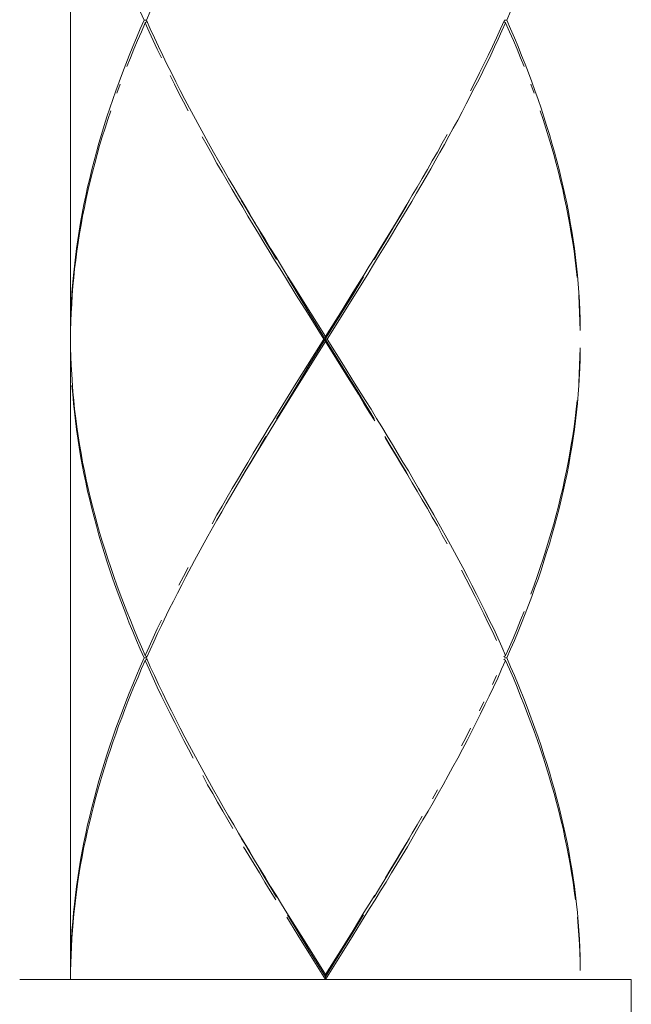
# Model space of a CAD drawing. Extents: x 1080 to 2268, y 542 to 1382.
# Drawn here: x 1477 to 1489, y 887 to 906 of the extents above; entities that cross this region are included whole.
import ezdxf

# ---------------------------------------------------------------- set-up
doc = ezdxf.new("R2010")
doc.units = 0
doc.header["$LTSCALE"] = 10
doc.header["$MEASUREMENT"] = 0
doc.layers.add('レイヤー 1', color=7, linetype='CONTINUOUS')

msp = doc.modelspace()

# ---------------------------------------------------------------- linework, layer by layer
at = {"layer": 'レイヤー 1', "color": 7, "lineweight": 18}
for p, q in [((1477.8, 956.047), (1477.8, 887.461)), ((1485.946, 905.367), (1485.792, 905.053)), ((1485.634, 904.739), (1485.473, 904.424)), ((1480.103, 904.34), (1480.38, 903.832)), ((1484.693, 903.01), (1484.509, 902.695)), ((1484.325, 902.381), (1484.134, 902.067)), ((1481.368, 902.127), (1481.577, 901.789)), ((1483.944, 901.752), (1483.753, 901.438)), ((1477.856, 901.105), (1477.826, 900.767)), ((1483.56, 901.124), (1482.774, 899.866)), ((1487.674, 899.304), (1487.656, 898.965)), ((1477.82, 899.183), (1477.844, 898.844)), ((1482.053, 898.717), (1481.758, 898.246)), ((1481.758, 898.246), (1481.378, 897.617)), ((1484.042, 897.823), (1484.245, 897.484)), ((1478.102, 897.14), (1478.181, 896.801)), ((1481.187, 897.303), (1480.818, 896.674)), ((1484.548, 896.97), (1484.843, 896.462)), ((1480.638, 896.36), (1480.46, 896.045)), ((1484.938, 896.287), (1485.129, 895.949)), ((1480.46, 896.045), (1480.202, 895.574)), ((1485.129, 895.949), (1485.405, 895.441)), ((1480.202, 895.574), (1480.035, 895.259)), ((1478.758, 894.927), (1478.888, 894.588)), ((1479.713, 894.631), (1479.559, 894.316)), ((1486.477, 893.174), (1486.613, 892.835)), ((1479.753, 892.666), (1479.925, 892.327)), ((1485.75, 892.605), (1485.578, 892.267)), ((1486.679, 892.666), (1486.803, 892.327)), ((1480.103, 891.983), (1480.38, 891.475)), ((1480.38, 891.475), (1480.57, 891.136)), ((1484.533, 890.381), (1484.331, 890.03)), ((1481.368, 889.77), (1481.577, 889.431)), ((1484.229, 889.861), (1484.021, 889.522)), ((1477.847, 888.567), (1477.823, 888.253))]:
    msp.add_line(p, q, dxfattribs=at)
for points in [[(1479.225, 906.045), (1479.151, 906.214)], [(1479.268, 906.045), (1479.345, 906.214)], [(1486.259, 906.045), (1486.33, 906.214)], [(1479.225, 906.045), (1479.151, 905.875)], [(1479.172, 905.821), (1479.246, 905.996)], [(1479.268, 906.045), (1479.225, 906.045)], [(1479.246, 905.996), (1479.278, 906.02)], [(1479.324, 905.821), (1479.246, 905.996)], [(1479.268, 906.045), (1479.345, 905.875)], [(1486.137, 905.875), (1486.214, 906.045)], [(1486.235, 905.996), (1486.164, 905.839)], [(1486.235, 905.996), (1486.203, 906.02)], [(1486.214, 906.045), (1486.259, 906.045)], [(1486.214, 906.045)], [(1486.309, 905.821), (1486.235, 905.996)], [(1486.259, 906.045), (1486.33, 905.875)], [(1479.151, 905.875), (1479.076, 905.7)], [(1479.097, 905.652), (1479.172, 905.821)], [(1479.401, 905.652), (1479.324, 905.821)], [(1479.345, 905.875), (1479.425, 905.7)], [(1486.06, 905.7), (1486.137, 905.875)], [(1486.164, 905.839), (1486.093, 905.676)], [(1486.385, 905.652), (1486.309, 905.821)], [(1486.33, 905.875), (1486.406, 905.7)], [(1479.008, 905.537), (1478.937, 905.361)], [(1479.076, 905.7), (1479.008, 905.537)], [(1479.026, 905.482), (1479.097, 905.652)], [(1479.481, 905.482), (1479.401, 905.652)], [(1479.425, 905.7), (1479.505, 905.537)], [(1479.505, 905.537), (1479.585, 905.361)], [(1485.897, 905.361), (1485.98, 905.537)], [(1486.02, 905.525), (1485.946, 905.367)], [(1485.98, 905.537), (1486.06, 905.7)], [(1486.093, 905.676), (1486.02, 905.525)], [(1486.456, 905.482), (1486.385, 905.652)], [(1486.406, 905.7), (1486.477, 905.537)], [(1486.477, 905.537), (1486.545, 905.361)], [(1478.937, 905.361), (1478.872, 905.192)], [(1478.958, 905.313), (1479.026, 905.482)], [(1479.562, 905.313), (1479.481, 905.482)], [(1479.585, 905.361), (1479.668, 905.192)], [(1485.813, 905.192), (1485.897, 905.361)], [(1486.524, 905.313), (1486.456, 905.482)], [(1486.545, 905.361), (1486.613, 905.192)], [(1478.872, 905.192), (1478.805, 905.023)], [(1478.888, 905.144), (1478.958, 905.313)], [(1479.668, 905.192), (1479.753, 905.023)], [(1485.729, 905.023), (1485.813, 905.192)], [(1486.593, 905.144), (1486.524, 905.313)], [(1486.613, 905.192), (1486.679, 905.023)], [(1478.805, 905.023), (1478.74, 904.848)], [(1479.729, 904.975)], [(1479.815, 904.805), (1479.729, 904.975)], [(1479.753, 905.023), (1479.839, 904.848)], [(1485.643, 904.848), (1485.729, 905.023)], [(1485.792, 905.053), (1485.715, 904.89)], [(1486.679, 905.023), (1486.741, 904.848)], [(1478.74, 904.848), (1478.678, 904.678)], [(1478.695, 904.63), (1478.758, 904.805)], [(1478.758, 904.805)], [(1479.901, 904.63), (1479.815, 904.805)], [(1479.839, 904.848), (1479.925, 904.684)], [(1485.556, 904.678), (1485.643, 904.848)], [(1485.715, 904.89), (1485.634, 904.739)], [(1486.723, 904.805)], [(1486.787, 904.63), (1486.723, 904.805)], [(1486.741, 904.848), (1486.803, 904.684)], [(1478.678, 904.678), (1478.618, 904.509)], [(1479.987, 904.461), (1479.901, 904.63)], [(1479.925, 904.684), (1480.014, 904.509)], [(1486.803, 904.684), (1486.864, 904.509)], [(1478.618, 904.509), (1478.562, 904.34)], [(1480.076, 904.291), (1479.987, 904.461)], [(1480.014, 904.509), (1480.103, 904.34)], [(1485.473, 904.424), (1485.39, 904.267)], [(1486.864, 904.509), (1486.923, 904.34)], [(1478.562, 904.34), (1478.504, 904.17)], [(1478.519, 904.122), (1478.577, 904.291)], [(1478.577, 904.291)], [(1485.39, 904.267), (1485.307, 904.104)], [(1485.378, 904.34)], [(1486.905, 904.291)], [(1486.962, 904.122), (1486.905, 904.291)], [(1486.923, 904.34), (1486.977, 904.17)], [(1478.451, 904.001), (1478.397, 903.832)], [(1478.504, 904.17), (1478.451, 904.001)], [(1478.467, 903.953), (1478.519, 904.122)], [(1485.307, 904.104), (1485.221, 903.953)], [(1487.015, 903.953), (1486.962, 904.122)], [(1486.977, 904.17), (1487.03, 904.001)], [(1487.03, 904.001), (1487.084, 903.832)], [(1478.397, 903.832), (1478.347, 903.663)], [(1478.412, 903.784), (1478.467, 903.953)], [(1480.38, 903.832), (1480.475, 903.663)], [(1485.006, 903.663), (1485.102, 903.832)], [(1485.102, 903.832)], [(1485.221, 903.953), (1485.135, 903.796)], [(1487.069, 903.784), (1487.015, 903.953)], [(1487.084, 903.832), (1487.134, 903.663)], [(1478.347, 903.663), (1478.299, 903.487)], [(1478.362, 903.614), (1478.412, 903.784)], [(1480.353, 903.784)], [(1480.448, 903.614), (1480.353, 903.784)], [(1480.475, 903.663), (1480.57, 903.487)], [(1484.911, 903.487), (1485.006, 903.663)], [(1485.047, 903.638), (1484.961, 903.481)], [(1485.135, 903.796), (1485.047, 903.638)], [(1487.119, 903.614), (1487.069, 903.784)], [(1487.134, 903.663), (1487.183, 903.487)], [(1478.299, 903.487), (1478.255, 903.318)], [(1478.267, 903.27), (1478.314, 903.439)], [(1478.314, 903.439), (1478.362, 903.614)], [(1480.543, 903.439), (1480.448, 903.614)], [(1480.638, 903.27), (1480.543, 903.439)], [(1480.57, 903.487), (1480.669, 903.318)], [(1484.813, 903.318), (1484.911, 903.487)], [(1484.961, 903.481), (1484.872, 903.318)], [(1487.168, 903.439), (1487.119, 903.614)], [(1487.214, 903.27), (1487.168, 903.439)], [(1487.183, 903.487), (1487.227, 903.318)], [(1478.255, 903.318), (1478.21, 903.149)], [(1478.222, 903.1), (1478.267, 903.27)], [(1480.738, 903.1), (1480.638, 903.27)], [(1480.669, 903.318), (1480.764, 903.149)], [(1484.718, 903.149), (1484.813, 903.318)], [(1484.872, 903.318), (1484.783, 903.167)], [(1487.26, 903.1), (1487.214, 903.27)], [(1487.227, 903.318), (1487.272, 903.149)], [(1478.21, 903.149), (1478.169, 902.98)], [(1478.181, 902.925), (1478.222, 903.1)], [(1480.835, 902.931), (1480.738, 903.1)], [(1480.764, 903.149), (1480.862, 902.98)], [(1484.619, 902.98), (1484.718, 903.149)], [(1484.783, 903.167), (1484.693, 903.01)], [(1487.301, 902.931), (1487.26, 903.1)], [(1487.272, 903.149), (1487.313, 902.98)], [(1478.169, 902.98), (1478.13, 902.81)], [(1478.142, 902.762), (1478.181, 902.925)], [(1480.933, 902.762), (1480.835, 902.931)], [(1480.862, 902.98), (1480.963, 902.81)], [(1484.518, 902.81), (1484.619, 902.98)], [(1487.343, 902.762), (1487.301, 902.931)], [(1487.313, 902.98), (1487.352, 902.81)], [(1478.13, 902.81), (1478.092, 902.641)], [(1478.102, 902.587), (1478.142, 902.762)], [(1481.034, 902.587), (1480.933, 902.762)], [(1480.963, 902.81), (1481.056, 902.653)], [(1484.509, 902.695), (1484.417, 902.532)], [(1484.426, 902.653), (1484.518, 902.81)], [(1487.379, 902.587), (1487.343, 902.762)], [(1487.352, 902.81), (1487.39, 902.641)], [(1478.092, 902.641), (1478.055, 902.472)], [(1478.068, 902.417), (1478.102, 902.587)], [(1481.136, 902.423), (1481.034, 902.587)], [(1481.056, 902.653), (1481.163, 902.472)], [(1481.181, 902.441), (1481.11, 902.556)], [(1484.304, 902.441), (1484.372, 902.556)], [(1484.319, 902.472), (1484.426, 902.653)], [(1484.417, 902.532), (1484.325, 902.381)], [(1487.414, 902.423), (1487.379, 902.587)], [(1487.39, 902.641), (1487.426, 902.472)], [(1478.022, 902.296), (1477.994, 902.127)], [(1478.055, 902.472), (1478.022, 902.296)], [(1478.031, 902.248), (1478.068, 902.417)], [(1481.237, 902.248), (1481.136, 902.423)], [(1481.163, 902.472), (1481.267, 902.296)], [(1481.279, 902.266), (1481.181, 902.441)], [(1481.267, 902.296), (1481.368, 902.127)], [(1484.113, 902.127), (1484.214, 902.296)], [(1484.202, 902.266), (1484.304, 902.441)], [(1484.214, 902.296), (1484.319, 902.472)], [(1487.45, 902.248), (1487.414, 902.423)], [(1487.426, 902.472), (1487.459, 902.296)], [(1487.459, 902.296), (1487.488, 902.127)], [(1477.994, 902.127), (1477.963, 901.958)], [(1478.001, 902.079), (1478.031, 902.248)], [(1481.338, 902.079), (1481.237, 902.248)], [(1481.384, 902.097), (1481.279, 902.266)], [(1481.485, 901.922), (1481.384, 902.097)], [(1483.997, 901.922), (1484.101, 902.097)], [(1484.009, 901.958), (1484.113, 902.127)], [(1484.101, 902.097), (1484.202, 902.266)], [(1487.48, 902.079), (1487.45, 902.248)], [(1487.488, 902.127), (1487.518, 901.958)], [(1477.963, 901.958), (1477.939, 901.789)], [(1477.945, 901.734), (1477.972, 901.909)], [(1477.972, 901.909), (1478.001, 902.079)], [(1481.443, 901.909), (1481.338, 902.079)], [(1481.544, 901.734), (1481.443, 901.909)], [(1481.586, 901.752), (1481.485, 901.922)], [(1483.895, 901.752), (1483.997, 901.922)], [(1483.908, 901.789), (1484.009, 901.958)], [(1484.042, 901.909), (1483.944, 901.752)], [(1484.134, 902.067), (1484.042, 901.909)], [(1487.509, 901.909), (1487.48, 902.079)], [(1487.536, 901.734), (1487.509, 901.909)], [(1487.518, 901.958), (1487.545, 901.789)], [(1477.939, 901.789), (1477.912, 901.619)], [(1477.921, 901.571), (1477.945, 901.734)], [(1481.648, 901.571), (1481.544, 901.734)], [(1481.577, 901.789), (1481.678, 901.619)], [(1481.69, 901.583), (1481.586, 901.752)], [(1483.791, 901.583), (1483.895, 901.752)], [(1483.803, 901.619), (1483.908, 901.789)], [(1487.564, 901.571), (1487.536, 901.734)], [(1487.545, 901.789), (1487.57, 901.619)], [(1477.912, 901.619), (1477.892, 901.45)], [(1477.898, 901.396), (1477.921, 901.571)], [(1481.752, 901.396), (1481.648, 901.571)], [(1481.678, 901.619), (1481.786, 901.45)], [(1481.795, 901.408), (1481.69, 901.583)], [(1483.687, 901.408), (1483.791, 901.583)], [(1483.696, 901.444), (1483.803, 901.619)], [(1487.583, 901.396), (1487.564, 901.571)], [(1487.57, 901.619), (1487.589, 901.444)], [(1477.892, 901.45), (1477.874, 901.281)], [(1477.877, 901.226), (1477.898, 901.396)], [(1481.86, 901.226), (1481.752, 901.396)], [(1481.786, 901.45), (1481.89, 901.281)], [(1483.592, 901.281), (1483.696, 901.444)], [(1483.753, 901.438), (1483.655, 901.281)], [(1487.604, 901.226), (1487.583, 901.396)], [(1487.589, 901.444), (1487.61, 901.281)], [(1477.874, 901.281), (1477.856, 901.105)], [(1477.859, 901.057), (1477.877, 901.226)], [(1481.964, 901.057), (1481.86, 901.226)], [(1481.89, 901.281), (1481.994, 901.105)], [(1483.487, 901.105), (1483.592, 901.281)], [(1483.655, 901.281), (1483.56, 901.124)], [(1487.623, 901.057), (1487.604, 901.226)], [(1487.61, 901.281), (1487.629, 901.105)], [(1477.844, 900.888), (1477.859, 901.057)], [(1482.176, 900.718), (1481.964, 901.057)], [(1481.994, 901.105), (1482.101, 900.936)], [(1482.003, 901.069)], [(1482.21, 900.725), (1482.003, 901.069)], [(1483.271, 900.725), (1483.478, 901.069)], [(1483.274, 900.767), (1483.487, 901.105)], [(1483.478, 901.069)], [(1487.629, 901.105), (1487.644, 900.936)], [(1477.826, 900.767), (1477.817, 900.592)], [(1477.832, 900.718), (1477.844, 900.888)], [(1482.101, 900.936), (1482.315, 900.592)], [(1483.063, 900.428), (1483.274, 900.767)], [(1487.644, 900.936), (1487.656, 900.767)], [(1487.656, 900.767), (1487.665, 900.592)], [(1477.817, 900.592), (1477.808, 900.428)], [(1477.82, 900.543), (1477.832, 900.718)], [(1482.39, 900.374), (1482.176, 900.718)], [(1482.422, 900.38), (1482.21, 900.725)], [(1482.315, 900.592), (1482.741, 899.914)], [(1483.06, 900.38), (1483.271, 900.725)], [(1487.653, 900.718)], [(1487.662, 900.543), (1487.653, 900.718)], [(1487.665, 900.592), (1487.674, 900.428)], [(1477.808, 900.428), (1477.803, 900.253)], [(1477.805, 900.205), (1477.811, 900.374)], [(1477.811, 900.374), (1477.82, 900.543)], [(1482.711, 899.866), (1482.39, 900.374)], [(1483.164, 899.177), (1482.422, 900.38)], [(1482.422, 899.352), (1483.06, 900.38)], [(1482.741, 899.914), (1483.063, 900.428)], [(1487.671, 900.374), (1487.662, 900.543)], [(1487.677, 900.205), (1487.671, 900.374)], [(1487.674, 900.428), (1487.678, 900.253)], [(1477.803, 900.253), (1477.8, 900.084)], [(1477.8, 900.035), (1477.805, 900.205)], [(1487.681, 900.035), (1487.677, 900.205)], [(1487.678, 900.253), (1487.681, 900.084)], [(1482.39, 899.358), (1482.711, 899.866)], [(1482.741, 899.818), (1482.544, 899.503)], [(1482.711, 899.866), (1482.774, 899.866)], [(1482.741, 899.818), (1482.741, 899.914)], [(1483.17, 899.135), (1482.741, 899.818)], [(1482.774, 899.866), (1483.091, 899.358)], [(1477.8, 899.697), (1477.805, 899.528)], [(1477.803, 899.473), (1477.8, 899.648)], [(1487.677, 899.528), (1487.681, 899.697)], [(1487.681, 899.648), (1487.678, 899.473)], [(1477.808, 899.304), (1477.803, 899.473)], [(1477.805, 899.528), (1477.811, 899.358)], [(1482.544, 899.503), (1482.247, 899.026)], [(1487.671, 899.358), (1487.677, 899.528)], [(1487.678, 899.473), (1487.674, 899.304)], [(1477.811, 899.358), (1477.82, 899.183)], [(1482.176, 899.014), (1482.39, 899.358)], [(1482.21, 899.008), (1482.422, 899.352)], [(1483.091, 899.358), (1483.306, 899.014)], [(1487.662, 899.183), (1487.671, 899.358)], [(1483.376, 898.838), (1483.164, 899.177)], [(1483.38, 898.796), (1483.17, 899.135)], [(1487.653, 899.014), (1487.662, 899.183)], [(1477.826, 898.965)], [(1477.841, 898.796), (1477.826, 898.965)], [(1481.964, 898.675), (1482.176, 899.014)], [(1482.003, 898.663), (1482.21, 899.008)], [(1482.247, 899.026), (1482.053, 898.717)], [(1483.306, 899.014), (1483.518, 898.675)], [(1487.656, 898.965), (1487.644, 898.796)], [(1477.856, 898.621), (1477.841, 898.796)], [(1477.844, 898.844), (1477.859, 898.675)], [(1477.859, 898.675), (1477.877, 898.506)], [(1481.86, 898.506), (1481.964, 898.675)], [(1481.899, 898.494), (1482.003, 898.663)], [(1483.478, 898.663), (1483.376, 898.838)], [(1483.487, 898.621), (1483.38, 898.796)], [(1483.583, 898.494), (1483.478, 898.663)], [(1483.518, 898.675), (1483.625, 898.506)], [(1487.604, 898.506), (1487.623, 898.675)], [(1487.623, 898.675)], [(1487.644, 898.796), (1487.629, 898.621)], [(1477.874, 898.457), (1477.856, 898.621)], [(1477.877, 898.506), (1477.898, 898.33)], [(1481.752, 898.33), (1481.86, 898.506)], [(1481.795, 898.318), (1481.899, 898.494)], [(1483.592, 898.451), (1483.487, 898.621)], [(1483.687, 898.318), (1483.583, 898.494)], [(1483.625, 898.506), (1483.729, 898.33)], [(1487.583, 898.33), (1487.604, 898.506)], [(1487.629, 898.621), (1487.61, 898.451)], [(1477.892, 898.282), (1477.874, 898.457)], [(1477.912, 898.113), (1477.892, 898.282)], [(1477.898, 898.33), (1477.921, 898.167)], [(1481.648, 898.167), (1481.752, 898.33)], [(1483.699, 898.282), (1483.592, 898.451)], [(1483.729, 898.33), (1483.834, 898.167)], [(1487.564, 898.167), (1487.583, 898.33)], [(1487.589, 898.282), (1487.57, 898.113)], [(1487.61, 898.451), (1487.589, 898.282)], [(1477.939, 897.944), (1477.912, 898.113)], [(1477.921, 898.167), (1477.945, 897.992)], [(1481.544, 897.992), (1481.648, 898.167)], [(1483.834, 898.167), (1483.938, 897.992)], [(1487.536, 897.992), (1487.564, 898.167)], [(1487.57, 898.113), (1487.545, 897.944)], [(1477.963, 897.774), (1477.939, 897.944)], [(1477.945, 897.992), (1477.972, 897.823)], [(1481.443, 897.823), (1481.544, 897.992)], [(1481.485, 897.805), (1481.586, 897.98)], [(1481.586, 897.98)], [(1483.895, 897.98)], [(1483.997, 897.805), (1483.895, 897.98)], [(1483.908, 897.944)], [(1484.009, 897.774), (1483.908, 897.944)], [(1483.938, 897.992), (1484.042, 897.823)], [(1487.509, 897.823), (1487.536, 897.992)], [(1487.545, 897.944), (1487.518, 897.774)], [(1477.994, 897.605), (1477.963, 897.774)], [(1477.972, 897.823), (1478.001, 897.653)], [(1481.338, 897.653), (1481.443, 897.823)], [(1481.384, 897.635), (1481.485, 897.805)], [(1484.101, 897.635), (1483.997, 897.805)], [(1484.113, 897.605), (1484.009, 897.774)], [(1487.48, 897.653), (1487.509, 897.823)], [(1487.518, 897.774), (1487.488, 897.605)], [(1478.022, 897.43), (1477.994, 897.605)], [(1478.001, 897.653), (1478.031, 897.484)], [(1481.237, 897.478), (1481.338, 897.653)], [(1481.279, 897.46), (1481.384, 897.635)], [(1481.378, 897.617), (1481.282, 897.454)], [(1484.202, 897.46), (1484.101, 897.635)], [(1484.217, 897.43), (1484.113, 897.605)], [(1487.45, 897.478), (1487.48, 897.653)], [(1487.488, 897.605), (1487.459, 897.43)], [(1478.055, 897.26), (1478.022, 897.43)], [(1478.031, 897.484), (1478.068, 897.315)], [(1481.136, 897.315), (1481.237, 897.478)], [(1481.181, 897.291), (1481.279, 897.46)], [(1481.282, 897.454), (1481.187, 897.303)], [(1484.304, 897.291), (1484.202, 897.46)], [(1484.319, 897.26), (1484.217, 897.43)], [(1484.245, 897.484), (1484.349, 897.315)], [(1487.414, 897.315), (1487.45, 897.478)], [(1487.459, 897.43), (1487.426, 897.26)], [(1478.092, 897.091), (1478.055, 897.26)], [(1478.068, 897.315), (1478.102, 897.14)], [(1480.933, 896.97), (1481.034, 897.14)], [(1481.034, 897.14), (1481.136, 897.315)], [(1481.11, 897.17), (1481.181, 897.291)], [(1484.372, 897.17), (1484.304, 897.291)], [(1484.426, 897.079), (1484.319, 897.26)], [(1484.349, 897.315), (1484.447, 897.14)], [(1484.447, 897.14), (1484.548, 896.97)], [(1487.343, 896.97), (1487.379, 897.14)], [(1487.379, 897.14), (1487.414, 897.315)], [(1487.426, 897.26), (1487.39, 897.091)], [(1478.13, 896.922), (1478.092, 897.091)], [(1480.835, 896.801), (1480.933, 896.97)], [(1484.518, 896.922), (1484.426, 897.079)], [(1487.301, 896.801), (1487.343, 896.97)], [(1487.39, 897.091), (1487.352, 896.922)], [(1478.169, 896.753), (1478.13, 896.922)], [(1478.21, 896.583), (1478.169, 896.753)], [(1478.181, 896.801), (1478.222, 896.632)], [(1480.738, 896.632), (1480.835, 896.801)], [(1484.619, 896.753), (1484.518, 896.922)], [(1484.718, 896.583), (1484.619, 896.753)], [(1487.26, 896.632), (1487.301, 896.801)], [(1487.313, 896.753), (1487.272, 896.583)], [(1487.352, 896.922), (1487.313, 896.753)], [(1478.255, 896.414), (1478.21, 896.583)], [(1478.222, 896.632), (1478.267, 896.462)], [(1480.638, 896.462), (1480.738, 896.632)], [(1480.818, 896.674), (1480.729, 896.517)], [(1484.813, 896.414), (1484.718, 896.583)], [(1487.214, 896.462), (1487.26, 896.632)], [(1487.272, 896.583), (1487.227, 896.414)], [(1478.299, 896.245), (1478.255, 896.414)], [(1478.267, 896.462), (1478.314, 896.287)], [(1480.543, 896.287), (1480.638, 896.462)], [(1480.729, 896.517), (1480.638, 896.36)], [(1484.911, 896.245), (1484.813, 896.414)], [(1484.843, 896.462), (1484.938, 896.287)], [(1487.168, 896.287), (1487.214, 896.462)], [(1487.227, 896.414), (1487.183, 896.245)], [(1478.347, 896.069), (1478.299, 896.245)], [(1478.314, 896.287), (1478.362, 896.118)], [(1485.006, 896.069), (1484.911, 896.245)], [(1487.119, 896.118), (1487.168, 896.287)], [(1487.183, 896.245), (1487.134, 896.069)], [(1478.397, 895.9), (1478.347, 896.069)], [(1478.362, 896.118), (1478.412, 895.949)], [(1485.102, 895.9), (1485.006, 896.069)], [(1487.069, 895.949), (1487.119, 896.118)], [(1487.134, 896.069), (1487.084, 895.9)], [(1478.451, 895.731), (1478.397, 895.9)], [(1478.412, 895.949), (1478.467, 895.779)], [(1480.353, 895.949)], [(1487.015, 895.779), (1487.069, 895.949)], [(1487.084, 895.9), (1487.03, 895.731)], [(1478.504, 895.562), (1478.451, 895.731)], [(1478.467, 895.779), (1478.519, 895.61)], [(1478.519, 895.61), (1478.577, 895.441)], [(1486.905, 895.441), (1486.962, 895.61)], [(1486.962, 895.61), (1487.015, 895.779)], [(1487.03, 895.731), (1486.977, 895.562)], [(1478.562, 895.392), (1478.504, 895.562)], [(1478.577, 895.441), (1478.636, 895.265)], [(1479.99, 895.265), (1480.076, 895.441)], [(1480.076, 895.441)], [(1485.405, 895.441), (1485.495, 895.265)], [(1486.846, 895.265), (1486.905, 895.441)], [(1486.977, 895.562), (1486.923, 895.392)], [(1478.618, 895.217), (1478.562, 895.392)], [(1478.636, 895.265), (1478.695, 895.096)], [(1479.901, 895.096), (1479.99, 895.265)], [(1480.035, 895.259), (1479.955, 895.102)], [(1485.378, 895.392)], [(1485.467, 895.217), (1485.378, 895.392)], [(1485.495, 895.265), (1485.581, 895.096)], [(1486.787, 895.096), (1486.846, 895.265)], [(1486.923, 895.392), (1486.864, 895.217)], [(1478.678, 895.054), (1478.618, 895.217)], [(1478.74, 894.878), (1478.678, 895.054)], [(1478.695, 895.096), (1478.758, 894.927)], [(1479.955, 895.102), (1479.871, 894.945)], [(1485.556, 895.054), (1485.467, 895.217)], [(1485.643, 894.878), (1485.556, 895.054)], [(1485.581, 895.096), (1485.67, 894.927)], [(1486.723, 894.927), (1486.787, 895.096)], [(1486.803, 895.054), (1486.741, 894.878)], [(1486.864, 895.217), (1486.803, 895.054)], [(1478.805, 894.709), (1478.74, 894.878)], [(1479.871, 894.945), (1479.794, 894.788)], [(1485.729, 894.709), (1485.643, 894.878)], [(1485.67, 894.927), (1485.753, 894.758)], [(1486.741, 894.878), (1486.679, 894.709)], [(1478.872, 894.54), (1478.805, 894.709)], [(1479.794, 894.788), (1479.713, 894.631)], [(1479.729, 894.758)], [(1485.813, 894.54), (1485.729, 894.709)], [(1485.753, 894.758), (1485.839, 894.588)], [(1486.679, 894.709), (1486.613, 894.54)], [(1478.937, 894.365), (1478.872, 894.54)], [(1478.888, 894.588), (1478.958, 894.419)], [(1485.897, 894.365), (1485.813, 894.54)], [(1485.839, 894.588), (1485.919, 894.419)], [(1486.524, 894.419), (1486.593, 894.588)], [(1486.613, 894.54), (1486.545, 894.365)], [(1486.593, 894.588)], [(1479.008, 894.201), (1478.937, 894.365)], [(1478.958, 894.419), (1479.026, 894.25)], [(1479.481, 894.25), (1479.562, 894.419)], [(1479.559, 894.316), (1479.484, 894.159)], [(1479.562, 894.419)], [(1485.98, 894.201), (1485.897, 894.365)], [(1485.919, 894.419), (1486.004, 894.25)], [(1486.456, 894.25), (1486.524, 894.419)], [(1486.545, 894.365), (1486.477, 894.201)], [(1479.076, 894.026), (1479.008, 894.201)], [(1479.026, 894.25), (1479.097, 894.08)], [(1479.097, 894.08), (1479.172, 893.905)], [(1479.324, 893.905), (1479.401, 894.08)], [(1479.401, 894.08), (1479.481, 894.25)], [(1479.484, 894.159), (1479.413, 894.002)], [(1486.06, 894.026), (1485.98, 894.201)], [(1486.004, 894.25), (1486.081, 894.08)], [(1486.081, 894.08), (1486.161, 893.905)], [(1486.309, 893.905), (1486.385, 894.08)], [(1486.385, 894.08), (1486.456, 894.25)], [(1486.477, 894.201), (1486.406, 894.026)], [(1479.151, 893.857), (1479.076, 894.026)], [(1479.172, 893.905), (1479.246, 893.736)], [(1479.246, 893.736), (1479.324, 893.905)], [(1479.413, 894.002), (1479.339, 893.845)], [(1486.161, 893.905), (1486.235, 893.736)], [(1486.235, 893.736), (1486.309, 893.905)], [(1486.406, 894.026), (1486.333, 893.857)], [(1479.225, 893.688), (1479.151, 893.857)], [(1479.246, 893.736), (1479.278, 893.712)], [(1479.339, 893.845), (1479.268, 893.688)], [(1486.235, 893.736), (1486.203, 893.712)], [(1486.333, 893.857), (1486.259, 893.688)], [(1479.076, 893.349), (1479.151, 893.518)], [(1479.151, 893.518), (1479.225, 893.688)], [(1479.246, 893.639), (1479.177, 893.482)], [(1479.268, 893.688), (1479.225, 893.688)], [(1479.246, 893.639), (1479.278, 893.663)], [(1479.324, 893.47), (1479.246, 893.639)], [(1479.268, 893.688), (1479.345, 893.518)], [(1479.345, 893.518), (1479.425, 893.349)], [(1486.235, 893.639), (1486.158, 893.47)], [(1486.235, 893.639), (1486.203, 893.663)], [(1486.214, 893.688), (1486.259, 893.688)], [(1486.214, 893.688)], [(1486.312, 893.47), (1486.235, 893.639)], [(1486.259, 893.688), (1486.333, 893.518)], [(1486.333, 893.518), (1486.406, 893.349)], [(1479.008, 893.174), (1479.076, 893.349)], [(1479.109, 893.319), (1479.041, 893.162)], [(1479.177, 893.482), (1479.109, 893.319)], [(1479.401, 893.295), (1479.324, 893.47)], [(1479.425, 893.349), (1479.505, 893.174)], [(1485.98, 893.174), (1486.06, 893.349)], [(1486.06, 893.349)], [(1486.158, 893.47), (1486.081, 893.295)], [(1486.385, 893.295), (1486.312, 893.47)], [(1486.406, 893.349), (1486.477, 893.174)], [(1478.937, 893.004), (1479.008, 893.174)], [(1479.041, 893.162), (1478.976, 893.004)], [(1479.481, 893.119), (1479.401, 893.295)], [(1479.505, 893.174), (1479.585, 893.004)], [(1486.081, 893.295), (1486.001, 893.119)], [(1486.459, 893.119), (1486.385, 893.295)], [(1478.872, 892.835), (1478.937, 893.004)], [(1478.976, 893.004), (1478.912, 892.847)], [(1479.564, 892.95), (1479.481, 893.119)], [(1479.648, 892.781), (1479.564, 892.95)], [(1479.585, 893.004), (1479.668, 892.835)], [(1485.918, 892.95), (1485.833, 892.781)], [(1486.001, 893.119), (1485.918, 892.95)], [(1486.527, 892.95), (1486.459, 893.119)], [(1486.596, 892.781), (1486.527, 892.95)], [(1478.805, 892.666), (1478.872, 892.835)], [(1478.912, 892.847), (1478.85, 892.69)], [(1479.732, 892.611), (1479.648, 892.781)], [(1479.668, 892.835), (1479.753, 892.666)], [(1485.729, 892.666), (1485.813, 892.835)], [(1485.833, 892.781), (1485.75, 892.605)], [(1485.813, 892.835)], [(1486.661, 892.605), (1486.596, 892.781)], [(1486.613, 892.835), (1486.679, 892.666)], [(1478.74, 892.497), (1478.805, 892.666)], [(1478.85, 892.69), (1478.79, 892.527)], [(1479.818, 892.436), (1479.732, 892.611)], [(1486.726, 892.436), (1486.661, 892.605)], [(1478.731, 892.37), (1478.675, 892.212)], [(1478.678, 892.327), (1478.74, 892.497)], [(1478.79, 892.527), (1478.731, 892.37)], [(1479.907, 892.267), (1479.818, 892.436)], [(1486.79, 892.267), (1486.726, 892.436)], [(1478.618, 892.152), (1478.678, 892.327)], [(1478.675, 892.212), (1478.618, 892.055)], [(1479.996, 892.091), (1479.907, 892.267)], [(1479.925, 892.327), (1480.014, 892.152)], [(1485.467, 892.152), (1485.556, 892.327)], [(1485.578, 892.267), (1485.488, 892.091)], [(1485.556, 892.327)], [(1486.852, 892.091), (1486.79, 892.267)], [(1486.803, 892.327), (1486.864, 892.152)], [(1478.504, 891.813), (1478.562, 891.983)], [(1478.562, 891.983), (1478.618, 892.152)], [(1478.618, 892.055), (1478.565, 891.898)], [(1480.085, 891.922), (1479.996, 892.091)], [(1480.014, 892.152), (1480.103, 891.983)], [(1485.378, 891.983), (1485.467, 892.152)], [(1485.488, 892.091), (1485.396, 891.922)], [(1486.911, 891.922), (1486.852, 892.091)], [(1486.864, 892.152), (1486.923, 891.983)], [(1486.923, 891.983), (1486.977, 891.813)], [(1478.451, 891.644), (1478.504, 891.813)], [(1478.565, 891.898), (1478.51, 891.735)], [(1480.177, 891.747), (1480.085, 891.922)], [(1485.396, 891.922), (1485.307, 891.747)], [(1486.968, 891.747), (1486.911, 891.922)], [(1486.977, 891.813), (1487.033, 891.644)], [(1478.397, 891.475), (1478.451, 891.644)], [(1478.51, 891.735), (1478.461, 891.578)], [(1485.307, 891.747), (1485.212, 891.578)], [(1487.021, 891.578), (1486.968, 891.747)], [(1487.033, 891.644), (1487.084, 891.475)], [(1478.347, 891.306), (1478.397, 891.475)], [(1478.412, 891.42), (1478.365, 891.263)], [(1478.461, 891.578), (1478.412, 891.42)], [(1480.362, 891.408)], [(1480.457, 891.233), (1480.362, 891.408)], [(1485.12, 891.408), (1485.024, 891.233)], [(1485.102, 891.475)], [(1485.212, 891.578), (1485.12, 891.408)], [(1487.075, 891.408), (1487.021, 891.578)], [(1487.125, 891.233), (1487.075, 891.408)], [(1487.084, 891.475), (1487.134, 891.306)], [(1478.299, 891.136), (1478.347, 891.306)], [(1478.365, 891.263), (1478.32, 891.106)], [(1480.555, 891.064), (1480.457, 891.233)], [(1485.024, 891.233), (1484.926, 891.064)], [(1487.174, 891.064), (1487.125, 891.233)], [(1487.134, 891.306), (1487.183, 891.136)], [(1478.255, 890.961), (1478.299, 891.136)], [(1478.32, 891.106), (1478.276, 890.943)], [(1480.651, 890.894), (1480.555, 891.064)], [(1480.57, 891.136), (1480.669, 890.967)], [(1484.816, 890.961), (1484.911, 891.136)], [(1484.926, 891.064), (1484.831, 890.888)], [(1484.911, 891.136)], [(1487.221, 890.888), (1487.174, 891.064)], [(1487.183, 891.136), (1487.227, 890.961)], [(1478.21, 890.792), (1478.255, 890.961)], [(1478.276, 890.943), (1478.234, 890.786)], [(1480.749, 890.719), (1480.651, 890.894)], [(1480.669, 890.967), (1480.764, 890.792)], [(1484.831, 890.888), (1484.733, 890.719)], [(1487.266, 890.719), (1487.221, 890.888)], [(1487.227, 890.961), (1487.272, 890.792)], [(1478.169, 890.622), (1478.21, 890.792)], [(1478.234, 890.786), (1478.196, 890.628)], [(1480.85, 890.55), (1480.749, 890.719)], [(1480.764, 890.792), (1480.862, 890.622)], [(1484.733, 890.719), (1484.632, 890.55)], [(1487.307, 890.55), (1487.266, 890.719)], [(1487.272, 890.792), (1487.313, 890.622)], [(1478.157, 890.471), (1478.12, 890.314)], [(1478.13, 890.453), (1478.169, 890.622)], [(1478.196, 890.628), (1478.157, 890.471)], [(1480.948, 890.381), (1480.85, 890.55)], [(1480.862, 890.622), (1480.963, 890.453)], [(1484.518, 890.453), (1484.619, 890.622)], [(1484.632, 890.55), (1484.533, 890.381)], [(1484.619, 890.622)], [(1487.349, 890.381), (1487.307, 890.55)], [(1487.313, 890.622), (1487.352, 890.453)], [(1478.055, 890.115), (1478.092, 890.284)], [(1478.12, 890.314), (1478.086, 890.151)], [(1478.092, 890.284), (1478.13, 890.453)], [(1480.963, 890.453), (1481.056, 890.296)], [(1481.056, 890.296), (1481.163, 890.115)], [(1484.319, 890.115), (1484.426, 890.296)], [(1484.426, 890.296), (1484.518, 890.453)], [(1487.385, 890.205), (1487.349, 890.381)], [(1487.352, 890.453), (1487.39, 890.284)], [(1487.39, 890.284), (1487.426, 890.115)], [(1478.022, 889.945), (1478.055, 890.115)], [(1478.086, 890.151), (1478.052, 889.994)], [(1481.181, 890.084), (1481.11, 890.199)], [(1481.163, 890.115), (1481.267, 889.945)], [(1481.279, 889.915), (1481.181, 890.084)], [(1484.202, 889.915), (1484.304, 890.084)], [(1484.217, 889.945), (1484.319, 890.115)], [(1484.304, 890.084), (1484.372, 890.199)], [(1487.42, 890.03), (1487.385, 890.205)], [(1487.426, 890.115), (1487.459, 889.945)], [(1477.994, 889.77), (1478.022, 889.945)], [(1478.052, 889.994), (1478.022, 889.837)], [(1481.151, 890.03)], [(1481.255, 889.861), (1481.151, 890.03)], [(1481.267, 889.945), (1481.368, 889.77)], [(1481.384, 889.74), (1481.279, 889.915)], [(1484.101, 889.74), (1484.202, 889.915)], [(1484.113, 889.77), (1484.217, 889.945)], [(1484.331, 890.03), (1484.229, 889.861)], [(1487.456, 889.861), (1487.42, 890.03)], [(1487.459, 889.945), (1487.488, 889.77)], [(1477.963, 889.601), (1477.994, 889.77)], [(1478.022, 889.837), (1477.994, 889.679)], [(1481.356, 889.691), (1481.255, 889.861)], [(1481.461, 889.522), (1481.356, 889.691)], [(1481.485, 889.571), (1481.384, 889.74)], [(1483.997, 889.571), (1484.101, 889.74)], [(1484.009, 889.601), (1484.113, 889.77)], [(1487.485, 889.691), (1487.456, 889.861)], [(1487.515, 889.522), (1487.485, 889.691)], [(1487.488, 889.77), (1487.518, 889.601)], [(1477.939, 889.431), (1477.963, 889.601)], [(1477.966, 889.522), (1477.942, 889.359)], [(1477.994, 889.679), (1477.966, 889.522)], [(1481.565, 889.347), (1481.461, 889.522)], [(1481.586, 889.395), (1481.485, 889.571)], [(1483.895, 889.395), (1483.997, 889.571)], [(1483.908, 889.431), (1484.009, 889.601)], [(1484.021, 889.522), (1483.917, 889.347)], [(1487.542, 889.347), (1487.515, 889.522)], [(1487.518, 889.601), (1487.545, 889.431)], [(1477.912, 889.262), (1477.939, 889.431)], [(1477.942, 889.359), (1477.918, 889.202)], [(1481.672, 889.178), (1481.565, 889.347)], [(1481.577, 889.431), (1481.678, 889.262)], [(1481.69, 889.226), (1481.586, 889.395)], [(1483.791, 889.226), (1483.895, 889.395)], [(1483.917, 889.347), (1483.812, 889.178)], [(1487.567, 889.178), (1487.542, 889.347)], [(1487.545, 889.431), (1487.57, 889.262)], [(1477.892, 889.093), (1477.912, 889.262)], [(1477.918, 889.202), (1477.898, 889.045)], [(1481.777, 889.002), (1481.672, 889.178)], [(1481.678, 889.262), (1481.786, 889.093)], [(1481.795, 889.051), (1481.69, 889.226)], [(1483.687, 889.051), (1483.791, 889.226)], [(1483.812, 889.178), (1483.705, 889.002)], [(1487.589, 889.002), (1487.567, 889.178)], [(1487.57, 889.262), (1487.589, 889.093)], [(1477.874, 888.918), (1477.892, 889.093)], [(1477.898, 889.045), (1477.88, 888.881)], [(1481.786, 889.093), (1481.89, 888.918)], [(1483.592, 888.918), (1483.699, 889.093)], [(1483.705, 889.002), (1483.598, 888.833)], [(1483.699, 889.093)], [(1487.589, 889.093), (1487.61, 888.918)], [(1477.841, 888.579), (1477.856, 888.754)], [(1477.856, 888.754), (1477.874, 888.918)], [(1477.88, 888.881), (1477.862, 888.73)], [(1481.89, 888.918), (1481.994, 888.748)], [(1481.994, 888.748), (1482.101, 888.579)], [(1483.277, 888.41), (1483.487, 888.754)], [(1483.487, 888.754), (1483.592, 888.918)], [(1483.598, 888.833), (1483.493, 888.664)], [(1487.61, 888.918), (1487.629, 888.754)], [(1487.629, 888.754), (1487.644, 888.579)], [(1477.826, 888.41), (1477.841, 888.579)], [(1477.862, 888.73), (1477.847, 888.567)], [(1481.991, 888.664)], [(1482.203, 888.319), (1481.991, 888.664)], [(1482.003, 888.712)], [(1482.21, 888.367), (1482.003, 888.712)], [(1482.101, 888.579), (1482.315, 888.24)], [(1483.271, 888.367), (1483.478, 888.712)], [(1483.493, 888.664), (1483.279, 888.319)], [(1483.478, 888.712)], [(1487.626, 888.664)], [(1487.641, 888.488), (1487.626, 888.664)], [(1487.644, 888.579), (1487.656, 888.41)], [(1477.817, 888.24), (1477.826, 888.41)], [(1482.422, 888.029), (1482.21, 888.367)], [(1483.06, 888.029), (1483.271, 888.367)], [(1483.063, 888.065), (1483.277, 888.41)], [(1487.656, 888.319), (1487.641, 888.488)], [(1487.656, 888.41), (1487.665, 888.24)], [(1477.808, 888.065), (1477.817, 888.24)], [(1477.823, 888.253), (1477.814, 888.089)], [(1482.419, 887.974), (1482.203, 888.319)], [(1482.315, 888.24), (1482.741, 887.557)], [(1483.279, 888.319), (1483.066, 887.974)], [(1487.665, 888.144), (1487.656, 888.319)], [(1487.665, 888.24), (1487.674, 888.065)], [(1477.803, 887.902), (1477.808, 888.065)], [(1477.814, 888.089), (1477.808, 887.932)], [(1482.741, 887.461), (1482.419, 887.974)], [(1482.741, 887.509), (1482.422, 888.029)], [(1482.741, 887.557), (1483.063, 888.065)], [(1482.741, 887.509), (1483.06, 888.029)], [(1483.066, 887.974), (1482.741, 887.461)], [(1487.674, 887.974), (1487.665, 888.144)], [(1487.674, 888.065), (1487.678, 887.902)], [(1487.678, 887.805), (1487.674, 887.974)], [(1477.8, 887.727), (1477.803, 887.902)], [(1477.808, 887.932), (1477.803, 887.775)], [(1487.678, 887.902), (1487.681, 887.727)], [(1487.681, 887.636), (1487.678, 887.805)], [(1477.803, 887.775), (1477.8, 887.618)], [(1476.812, 887.461), (1488.673, 887.461)], [(1482.741, 887.557), (1482.741, 887.461)], [(1487.681, 887.461)], [(1488.673, 884.42), (1488.673, 887.461)]]:
    msp.add_lwpolyline(points, dxfattribs=at)

doc.saveas('drawing.dxf')
